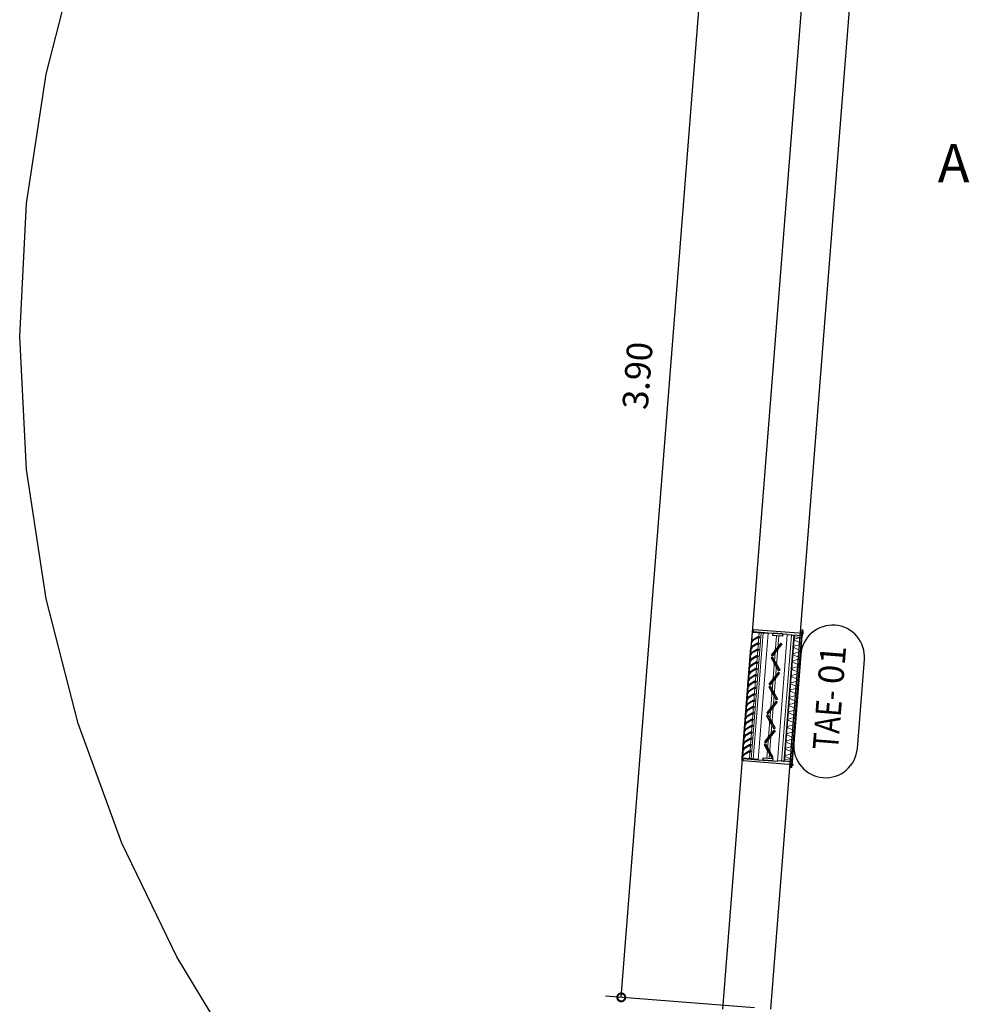
# Model space of a CAD drawing. Units: millimetres. Extents: x 1070 to 1769, y 57 to 397.
# Drawn here: x 1255 to 1258, y 96 to 99 of the extents above; entities that cross this region are included whole.
import ezdxf
from ezdxf.enums import TextEntityAlignment as Align

# ---------------------------------------------------------------- set-up
doc = ezdxf.new("R2010")
doc.units = ezdxf.units.MM
doc.linetypes.add('TRAÇO-PTO_G', pattern=[1, 0.5, -0.25, 0, -0.25])
for name, color, linetype in [('02', 2, 'Continuous'), ('AC-DISPOSITIVOS', 5, 'Continuous'), ('AC-HIDRÁULICA', 5, 'Continuous'), ('AC-LEGENDA', 4, 'Continuous'), ('AC-TEXTO', 2, 'Continuous'), ('cota', 1, 'Continuous'), ('PAREDE CERTA', 5, 'Continuous')]:
    doc.layers.add(name, color=color, linetype=linetype)
doc.styles.add('Arial', font='ARIAL.TTF')
doc.styles.add('ROMANS', font='romans.shx')
doc.styles.get("Standard").update_dxf_attribs({"font": 'verdana.TTF'})
doc.dimstyles.new('1-50', dxfattribs={"dimscale": 0.05, "dimtxt": 1.6, "dimasz": 1, "dimexe": 1, "dimexo": 1, "dimgap": 1, "dimtad": 1, "dimzin": 1, "dimdsep": 46, "dimtxsty": 'Standard', "dimblk": 'DOTSMALL', "dimcen": 1, "dimclrd": 256, "dimclre": 256, "dimclrt": 2, "dimazin": 2, "dimtfac": 1, "dimtix": 1, "dimtmove": 0, "dimatfit": 3, "dimfxl": 1, "dimlwd": -1, "dimlwe": -1, "dimarcsym": 0})

# ---------------------------------------------------------------- blocks, each defined once
blk = doc.blocks.new('A$C26AD04EB')
for points in [[(-0.0015, 0.2164), (0.0016, 0.2164), (0.0016, 0.1982), (-0.0456, 0.1982), (-0.0456, 0.2), (-0.0015, 0.2)], [(-0.153, 0.2064), (-0.1561, 0.2064), (-0.1561, 0.1982), (-0.1056, 0.1982), (-0.1056, 0.2), (-0.153, 0.2)], [(-0.1545, 0.1725), (-0.1545, 0.1674), (-0.1526, 0.1674), (-0.1526, 0.1715), (-0.1366, 0.1832, -0.079951), (-0.1362, 0.1835), (-0.136, 0.1837), (-0.1356, 0.1837, -0.043905), (-0.1354, 0.1837), (-0.1314, 0.1837), (-0.1314, 0.1856), (-0.1367, 0.1856)], [(-0.1545, 0.1525), (-0.1545, 0.1474), (-0.1526, 0.1474), (-0.1526, 0.1515), (-0.1366, 0.1632, -0.079951), (-0.1362, 0.1635), (-0.136, 0.1637), (-0.1356, 0.1637, -0.043905), (-0.1354, 0.1637), (-0.1314, 0.1637), (-0.1314, 0.1656), (-0.1367, 0.1656)], [(-0.1371, 0.1821, 1), (-0.1339, 0.1821, 0.388738), (-0.1354, 0.1837), (-0.1356, 0.1837, 0.097249), (-0.1362, 0.1835), (-0.1366, 0.1832, 0.196508)], [(-0.1362, 0.1835), (-0.1366, 0.1832, 0.196508), (-0.1371, 0.1821, 1), (-0.1339, 0.1821, 0.388738), (-0.1354, 0.1837), (-0.1356, 0.1837, 0.097249)], [(-0.1362, 0.1635), (-0.1366, 0.1632, 0.196508), (-0.1371, 0.1621, 1), (-0.1339, 0.1621, 0.388738), (-0.1354, 0.1637), (-0.1356, 0.1637, 0.097249)], [(-0.1371, 0.1621, 1), (-0.1339, 0.1621, 0.388738), (-0.1354, 0.1637), (-0.1356, 0.1637, 0.097249), (-0.1362, 0.1635), (-0.1366, 0.1632, 0.196508)], [(-0.1545, 0.1325), (-0.1545, 0.1274), (-0.1526, 0.1274), (-0.1526, 0.1315), (-0.1366, 0.1432, -0.079951), (-0.1362, 0.1435), (-0.136, 0.1437), (-0.1356, 0.1437, -0.043905), (-0.1354, 0.1437), (-0.1314, 0.1437), (-0.1314, 0.1456), (-0.1367, 0.1456)], [(-0.1545, 0.1125), (-0.1545, 0.1074), (-0.1526, 0.1074), (-0.1526, 0.1115), (-0.1366, 0.1232, -0.079951), (-0.1362, 0.1235), (-0.136, 0.1237), (-0.1356, 0.1237, -0.043905), (-0.1354, 0.1237), (-0.1314, 0.1237), (-0.1314, 0.1256), (-0.1367, 0.1256)], [(-0.1362, 0.1435), (-0.1366, 0.1432, 0.196508), (-0.1371, 0.1421, 1), (-0.1339, 0.1421, 0.388738), (-0.1354, 0.1437), (-0.1356, 0.1437, 0.097249)], [(-0.1371, 0.1421, 1), (-0.1339, 0.1421, 0.388738), (-0.1354, 0.1437), (-0.1356, 0.1437, 0.097249), (-0.1362, 0.1435), (-0.1366, 0.1432, 0.196508)], [(-0.1371, 0.1221, 1), (-0.1339, 0.1221, 0.388738), (-0.1354, 0.1237), (-0.1356, 0.1237, 0.097249), (-0.1362, 0.1235), (-0.1366, 0.1232, 0.196508)], [(-0.1362, 0.1235), (-0.1366, 0.1232, 0.196508), (-0.1371, 0.1221, 1), (-0.1339, 0.1221, 0.388738), (-0.1354, 0.1237), (-0.1356, 0.1237, 0.097249)], [(-0.1545, 0.0925), (-0.1545, 0.0874), (-0.1526, 0.0874), (-0.1526, 0.0915), (-0.1366, 0.1032, -0.079951), (-0.1362, 0.1035), (-0.136, 0.1037), (-0.1356, 0.1037, -0.043905), (-0.1354, 0.1037), (-0.1314, 0.1037), (-0.1314, 0.1056), (-0.1367, 0.1056)], [(-0.1371, 0.1021, 1), (-0.1339, 0.1021, 0.388738), (-0.1354, 0.1037), (-0.1356, 0.1037, 0.097249), (-0.1362, 0.1035), (-0.1366, 0.1032, 0.196508)], [(-0.1362, 0.1035), (-0.1366, 0.1032, 0.196508), (-0.1371, 0.1021, 1), (-0.1339, 0.1021, 0.388738), (-0.1354, 0.1037), (-0.1356, 0.1037, 0.097249)], [(-0.1545, 0.0725), (-0.1545, 0.0674), (-0.1526, 0.0674), (-0.1526, 0.0715), (-0.1366, 0.0832, -0.079951), (-0.1362, 0.0835), (-0.136, 0.0837), (-0.1356, 0.0837, -0.043905), (-0.1354, 0.0837), (-0.1314, 0.0837), (-0.1314, 0.0856), (-0.1367, 0.0856)], [(-0.1545, 0.0525), (-0.1545, 0.0474), (-0.1526, 0.0474), (-0.1526, 0.0515), (-0.1366, 0.0632, -0.079951), (-0.1362, 0.0635), (-0.136, 0.0637), (-0.1356, 0.0637, -0.043905), (-0.1354, 0.0637), (-0.1314, 0.0637), (-0.1314, 0.0656), (-0.1367, 0.0656)], [(-0.1371, 0.0821, 1), (-0.1339, 0.0821, 0.388738), (-0.1354, 0.0837), (-0.1356, 0.0837, 0.097249), (-0.1362, 0.0835), (-0.1366, 0.0832, 0.196508)], [(-0.1362, 0.0835), (-0.1366, 0.0832, 0.196508), (-0.1371, 0.0821, 1), (-0.1339, 0.0821, 0.388738), (-0.1354, 0.0837), (-0.1356, 0.0837, 0.097249)], [(-0.1362, 0.0635), (-0.1366, 0.0632, 0.196508), (-0.1371, 0.0621, 1), (-0.1339, 0.0621, 0.388738), (-0.1354, 0.0637), (-0.1356, 0.0637, 0.097249)], [(-0.1371, 0.0621, 1), (-0.1339, 0.0621, 0.388738), (-0.1354, 0.0637), (-0.1356, 0.0637, 0.097249), (-0.1362, 0.0635), (-0.1366, 0.0632, 0.196508)], [(-0.1545, 0.0325), (-0.1545, 0.0274), (-0.1526, 0.0274), (-0.1526, 0.0315), (-0.1366, 0.0432, -0.079951), (-0.1362, 0.0435), (-0.136, 0.0437), (-0.1356, 0.0437, -0.043905), (-0.1354, 0.0437), (-0.1314, 0.0437), (-0.1314, 0.0456), (-0.1367, 0.0456)], [(-0.1362, 0.0435), (-0.1366, 0.0432, 0.196508), (-0.1371, 0.0421, 1), (-0.1339, 0.0421, 0.388738), (-0.1354, 0.0437), (-0.1356, 0.0437, 0.097249)], [(-0.1371, 0.0421, 1), (-0.1339, 0.0421, 0.388738), (-0.1354, 0.0437), (-0.1356, 0.0437, 0.097249), (-0.1362, 0.0435), (-0.1366, 0.0432, 0.196508)], [(-0.1545, 0.0125), (-0.1545, 0.0074), (-0.1526, 0.0074), (-0.1526, 0.0115), (-0.1366, 0.0232, -0.079951), (-0.1362, 0.0235), (-0.136, 0.0237), (-0.1356, 0.0237, -0.043905), (-0.1354, 0.0237), (-0.1314, 0.0237), (-0.1314, 0.0256), (-0.1367, 0.0256)], [(-0.1545, -0.0075), (-0.1545, -0.0126), (-0.1526, -0.0126), (-0.1526, -0.0085), (-0.1366, 0.0032, -0.079951), (-0.1362, 0.0035), (-0.136, 0.0037), (-0.1356, 0.0037, -0.043905), (-0.1354, 0.0037), (-0.1314, 0.0037), (-0.1314, 0.0056), (-0.1367, 0.0056)], [(-0.1371, 0.0221, 1), (-0.1339, 0.0221, 0.388738), (-0.1354, 0.0237), (-0.1356, 0.0237, 0.097249), (-0.1362, 0.0235), (-0.1366, 0.0232, 0.196508)], [(-0.1362, 0.0235), (-0.1366, 0.0232, 0.196508), (-0.1371, 0.0221, 1), (-0.1339, 0.0221, 0.388738), (-0.1354, 0.0237), (-0.1356, 0.0237, 0.097249)], [(-0.1371, 0.0021, 1), (-0.1339, 0.0021, 0.388738), (-0.1354, 0.0037), (-0.1356, 0.0037, 0.097249), (-0.1362, 0.0035), (-0.1366, 0.0032, 0.196508)], [(-0.1362, 0.0035), (-0.1366, 0.0032, 0.196508), (-0.1371, 0.0021, 1), (-0.1339, 0.0021, 0.388738), (-0.1354, 0.0037), (-0.1356, 0.0037, 0.097249)], [(-0.1545, -0.0275), (-0.1545, -0.0326), (-0.1526, -0.0326), (-0.1526, -0.0285), (-0.1366, -0.0168, -0.079951), (-0.1362, -0.0165), (-0.136, -0.0163), (-0.1356, -0.0163, -0.043905), (-0.1354, -0.0163), (-0.1314, -0.0163), (-0.1314, -0.0144), (-0.1367, -0.0144)], [(-0.1362, -0.0165), (-0.1366, -0.0168, 0.196508), (-0.1371, -0.0179, 1), (-0.1339, -0.0179, 0.388738), (-0.1354, -0.0163), (-0.1356, -0.0163, 0.097249)], [(-0.1371, -0.0179, 1), (-0.1339, -0.0179, 0.388738), (-0.1354, -0.0163), (-0.1356, -0.0163, 0.097249), (-0.1362, -0.0165), (-0.1366, -0.0168, 0.196508)], [(-0.1545, -0.0475), (-0.1545, -0.0526), (-0.1526, -0.0526), (-0.1526, -0.0485), (-0.1366, -0.0368, -0.079951), (-0.1362, -0.0365), (-0.136, -0.0363), (-0.1356, -0.0363, -0.043905), (-0.1354, -0.0363), (-0.1314, -0.0363), (-0.1314, -0.0344), (-0.1367, -0.0344)], [(-0.1545, -0.0675), (-0.1545, -0.0726), (-0.1526, -0.0726), (-0.1526, -0.0685), (-0.1366, -0.0568, -0.079951), (-0.1362, -0.0565), (-0.136, -0.0563), (-0.1356, -0.0563, -0.043905), (-0.1354, -0.0563), (-0.1314, -0.0563), (-0.1314, -0.0544), (-0.1367, -0.0544)], [(-0.1362, -0.0365), (-0.1366, -0.0368, 0.196508), (-0.1371, -0.0379, 1), (-0.1339, -0.0379, 0.388738), (-0.1354, -0.0363), (-0.1356, -0.0363, 0.097249)], [(-0.1371, -0.0379, 1), (-0.1339, -0.0379, 0.388738), (-0.1354, -0.0363), (-0.1356, -0.0363, 0.097249), (-0.1362, -0.0365), (-0.1366, -0.0368, 0.196508)], [(-0.1371, -0.0579, 1), (-0.1339, -0.0579, 0.388738), (-0.1354, -0.0563), (-0.1356, -0.0563, 0.097249), (-0.1362, -0.0565), (-0.1366, -0.0568, 0.196508)], [(-0.1362, -0.0565), (-0.1366, -0.0568, 0.196508), (-0.1371, -0.0579, 1), (-0.1339, -0.0579, 0.388738), (-0.1354, -0.0563), (-0.1356, -0.0563, 0.097249)], [(-0.1545, -0.0875), (-0.1545, -0.0926), (-0.1526, -0.0926), (-0.1526, -0.0885), (-0.1366, -0.0768, -0.079951), (-0.1362, -0.0765), (-0.136, -0.0763), (-0.1356, -0.0763, -0.043905), (-0.1354, -0.0763), (-0.1314, -0.0763), (-0.1314, -0.0744), (-0.1367, -0.0744)], [(-0.1371, -0.0779, 1), (-0.1339, -0.0779, 0.388738), (-0.1354, -0.0763), (-0.1356, -0.0763, 0.097249), (-0.1362, -0.0765), (-0.1366, -0.0768, 0.196508)], [(-0.1362, -0.0765), (-0.1366, -0.0768, 0.196508), (-0.1371, -0.0779, 1), (-0.1339, -0.0779, 0.388738), (-0.1354, -0.0763), (-0.1356, -0.0763, 0.097249)], [(-0.1545, -0.1075), (-0.1545, -0.1126), (-0.1526, -0.1126), (-0.1526, -0.1085), (-0.1366, -0.0968, -0.079951), (-0.1362, -0.0965), (-0.136, -0.0963), (-0.1356, -0.0963, -0.043905), (-0.1354, -0.0963), (-0.1314, -0.0963), (-0.1314, -0.0944), (-0.1367, -0.0944)], [(-0.1545, -0.1275), (-0.1545, -0.1326), (-0.1526, -0.1326), (-0.1526, -0.1285), (-0.1366, -0.1168, -0.079951), (-0.1362, -0.1165), (-0.136, -0.1163), (-0.1356, -0.1163, -0.043905), (-0.1354, -0.1163), (-0.1314, -0.1163), (-0.1314, -0.1144), (-0.1367, -0.1144)], [(-0.1371, -0.0979, 1), (-0.1339, -0.0979, 0.388738), (-0.1354, -0.0963), (-0.1356, -0.0963, 0.097249), (-0.1362, -0.0965), (-0.1366, -0.0968, 0.196508)], [(-0.1362, -0.0965), (-0.1366, -0.0968, 0.196508), (-0.1371, -0.0979, 1), (-0.1339, -0.0979, 0.388738), (-0.1354, -0.0963), (-0.1356, -0.0963, 0.097249)], [(-0.1371, -0.1179, 1), (-0.1339, -0.1179, 0.388738), (-0.1354, -0.1163), (-0.1356, -0.1163, 0.097249), (-0.1362, -0.1165), (-0.1366, -0.1168, 0.196508)], [(-0.1362, -0.1165), (-0.1366, -0.1168, 0.196508), (-0.1371, -0.1179, 1), (-0.1339, -0.1179, 0.388738), (-0.1354, -0.1163), (-0.1356, -0.1163, 0.097249)], [(-0.1545, -0.1475), (-0.1545, -0.1526), (-0.1526, -0.1526), (-0.1526, -0.1485), (-0.1366, -0.1368, -0.079951), (-0.1362, -0.1365), (-0.136, -0.1363), (-0.1356, -0.1363, -0.043905), (-0.1354, -0.1363), (-0.1314, -0.1363), (-0.1314, -0.1344), (-0.1367, -0.1344)], [(-0.1545, -0.1675), (-0.1545, -0.1726), (-0.1526, -0.1726), (-0.1526, -0.1685), (-0.1366, -0.1568, -0.079951), (-0.1362, -0.1565), (-0.136, -0.1563), (-0.1356, -0.1563, -0.043905), (-0.1354, -0.1563), (-0.1314, -0.1563), (-0.1314, -0.1544), (-0.1367, -0.1544)], [(-0.1371, -0.1379, 1), (-0.1339, -0.1379, 0.388738), (-0.1354, -0.1363), (-0.1356, -0.1363, 0.097249), (-0.1362, -0.1365), (-0.1366, -0.1368, 0.196508)], [(-0.1362, -0.1365), (-0.1366, -0.1368, 0.196508), (-0.1371, -0.1379, 1), (-0.1339, -0.1379, 0.388738), (-0.1354, -0.1363), (-0.1356, -0.1363, 0.097249)], [(-0.1545, -0.1875), (-0.1545, -0.1926), (-0.1526, -0.1926), (-0.1526, -0.1885), (-0.1366, -0.1768, -0.079951), (-0.1362, -0.1765), (-0.136, -0.1763), (-0.1356, -0.1763, -0.043905), (-0.1354, -0.1763), (-0.1314, -0.1763), (-0.1314, -0.1744), (-0.1367, -0.1744)], [(-0.1371, -0.1579, 1), (-0.1339, -0.1579, 0.388738), (-0.1354, -0.1563), (-0.1356, -0.1563, 0.097249), (-0.1362, -0.1565), (-0.1366, -0.1568, 0.196508)], [(-0.1362, -0.1565), (-0.1366, -0.1568, 0.196508), (-0.1371, -0.1579, 1), (-0.1339, -0.1579, 0.388738), (-0.1354, -0.1563), (-0.1356, -0.1563, 0.097249)], [(-0.1371, -0.1779, 1), (-0.1339, -0.1779, 0.388738), (-0.1354, -0.1763), (-0.1356, -0.1763, 0.097249), (-0.1362, -0.1765), (-0.1366, -0.1768, 0.196508)], [(-0.1362, -0.1765), (-0.1366, -0.1768, 0.196508), (-0.1371, -0.1779, 1), (-0.1339, -0.1779, 0.388738), (-0.1354, -0.1763), (-0.1356, -0.1763, 0.097249)], [(-0.153, -0.2064), (-0.1561, -0.2064), (-0.1561, -0.1982), (-0.1056, -0.1982), (-0.1056, -0.2), (-0.153, -0.2)], [(-0.0015, -0.2164), (0.0016, -0.2164), (0.0016, -0.1982), (-0.0456, -0.1982), (-0.0456, -0.2), (-0.0015, -0.2)]]:
    blk.add_hatch(color=0).paths.add_polyline_path(points)
h = blk.add_hatch(color=0)
h.paths.add_polyline_path([(-0.1356, 0.1837), (-0.1354, 0.1837, 0.043905)])
h.paths.add_polyline_path([(-0.136, 0.1837), (-0.1362, 0.1835, -0.097249), (-0.1356, 0.1837)])
h.paths.add_polyline_path([(-0.1366, 0.1832), (-0.1362, 0.1835, 0.079951)])
h = blk.add_hatch(color=0)
h.paths.add_polyline_path([(-0.1356, 0.1637), (-0.1354, 0.1637, 0.043905)])
h.paths.add_polyline_path([(-0.136, 0.1637), (-0.1362, 0.1635, -0.097249), (-0.1356, 0.1637)])
h.paths.add_polyline_path([(-0.1366, 0.1632), (-0.1362, 0.1635, 0.079951)])
h = blk.add_hatch(color=0)
h.paths.add_polyline_path([(-0.0604, 0.1681), (-0.0642, 0.1706), (-0.076, 0.1531, -0.353886), (-0.0722, 0.1506)])
h.paths.add_polyline_path([(-0.0909, 0.1309), (-0.0871, 0.1284), (-0.0753, 0.1459, -0.353886), (-0.0791, 0.1484)])
h = blk.add_hatch(color=0)
h.paths.add_polyline_path([(-0.1356, 0.1437), (-0.1354, 0.1437, 0.043905)])
h.paths.add_polyline_path([(-0.136, 0.1437), (-0.1362, 0.1435, -0.097249), (-0.1356, 0.1437)])
h.paths.add_polyline_path([(-0.1366, 0.1432), (-0.1362, 0.1435, 0.079951)])
h = blk.add_hatch(color=0)
h.paths.add_polyline_path([(-0.1356, 0.1237), (-0.1354, 0.1237, 0.043905)])
h.paths.add_polyline_path([(-0.136, 0.1237), (-0.1362, 0.1235, -0.097249), (-0.1356, 0.1237)])
h.paths.add_polyline_path([(-0.1366, 0.1232), (-0.1362, 0.1235, 0.079951)])
h = blk.add_hatch(color=0)
h.paths.add_polyline_path([(-0.0791, 0.1049, -0.353886), (-0.0753, 0.1075), (-0.0871, 0.125), (-0.0909, 0.1224)])
h.paths.add_polyline_path([(-0.0722, 0.1028, -0.353886), (-0.076, 0.1003), (-0.0642, 0.0828), (-0.0604, 0.0853)])
h = blk.add_hatch(color=0)
h.paths.add_polyline_path([(-0.076, 0.1531, 0.388544), (-0.0793, 0.1495, 0.074813), (-0.0791, 0.1484)])
h.paths.add_polyline_path([(-0.0791, 0.1484, 0.353886), (-0.0753, 0.1459), (-0.0722, 0.1506, 0.353886), (-0.076, 0.1531)])
h.paths.add_polyline_path([(-0.072, 0.1495, 0.074813), (-0.0722, 0.1506), (-0.0753, 0.1459, 0.388544)])
h = blk.add_hatch(color=0)
h.paths.add_polyline_path([(-0.1356, 0.1037), (-0.1354, 0.1037, 0.043905)])
h.paths.add_polyline_path([(-0.136, 0.1037), (-0.1362, 0.1035, -0.097249), (-0.1356, 0.1037)])
h.paths.add_polyline_path([(-0.1366, 0.1032), (-0.1362, 0.1035, 0.079951)])
h = blk.add_hatch(color=0)
h.paths.add_polyline_path([(-0.0722, 0.1028, 0.074813), (-0.072, 0.1039, 0.388544), (-0.0753, 0.1075)])
h.paths.add_polyline_path([(-0.0753, 0.1075, 0.353886), (-0.0791, 0.1049), (-0.076, 0.1003, 0.353886), (-0.0722, 0.1028)])
h.paths.add_polyline_path([(-0.076, 0.1003), (-0.0791, 0.1049, 0.074813), (-0.0793, 0.1039, 0.388544)], flags=17)
h = blk.add_hatch(color=0)
h.paths.add_polyline_path([(-0.1356, 0.0837), (-0.1354, 0.0837, 0.043905)])
h.paths.add_polyline_path([(-0.136, 0.0837), (-0.1362, 0.0835, -0.097249), (-0.1356, 0.0837)])
h.paths.add_polyline_path([(-0.1366, 0.0832), (-0.1362, 0.0835, 0.079951)])
h = blk.add_hatch(color=0)
h.paths.add_polyline_path([(-0.1356, 0.0637), (-0.1354, 0.0637, 0.043905)])
h.paths.add_polyline_path([(-0.136, 0.0637), (-0.1362, 0.0635, -0.097249), (-0.1356, 0.0637)])
h.paths.add_polyline_path([(-0.1366, 0.0632), (-0.1362, 0.0635, 0.079951)])
h = blk.add_hatch(color=0)
h.paths.add_polyline_path([(-0.0604, 0.0768), (-0.0642, 0.0793), (-0.076, 0.0618, -0.353886), (-0.0722, 0.0593)])
h.paths.add_polyline_path([(-0.0909, 0.0397), (-0.0871, 0.0371), (-0.0753, 0.0546, -0.353886), (-0.0791, 0.0572)])
h = blk.add_hatch(color=0)
h.paths.add_polyline_path([(-0.076, 0.0618, 0.388544), (-0.0793, 0.0582, 0.074813), (-0.0791, 0.0572)])
h.paths.add_polyline_path([(-0.0791, 0.0572, 0.353886), (-0.0753, 0.0546), (-0.0722, 0.0593, 0.353886), (-0.076, 0.0618)])
h.paths.add_polyline_path([(-0.072, 0.0582, 0.074813), (-0.0722, 0.0593), (-0.0753, 0.0546, 0.388544)])
h = blk.add_hatch(color=0)
h.paths.add_polyline_path([(-0.1356, 0.0437), (-0.1354, 0.0437, 0.043905)])
h.paths.add_polyline_path([(-0.136, 0.0437), (-0.1362, 0.0435, -0.097249), (-0.1356, 0.0437)])
h.paths.add_polyline_path([(-0.1366, 0.0432), (-0.1362, 0.0435, 0.079951)])
h = blk.add_hatch(color=0)
h.paths.add_polyline_path([(-0.0791, 0.0137, -0.353886), (-0.0753, 0.0162), (-0.0871, 0.0337), (-0.0909, 0.0312)])
h.paths.add_polyline_path([(-0.0722, 0.0115, -0.353886), (-0.076, 0.009), (-0.0642, -0.0085), (-0.0604, -0.006)])
h = blk.add_hatch(color=0)
h.paths.add_polyline_path([(-0.1356, 0.0237), (-0.1354, 0.0237, 0.043905)])
h.paths.add_polyline_path([(-0.136, 0.0237), (-0.1362, 0.0235, -0.097249), (-0.1356, 0.0237)])
h.paths.add_polyline_path([(-0.1366, 0.0232), (-0.1362, 0.0235, 0.079951)])
h = blk.add_hatch(color=0)
h.paths.add_polyline_path([(-0.1356, 0.0037), (-0.1354, 0.0037, 0.043905)])
h.paths.add_polyline_path([(-0.136, 0.0037), (-0.1362, 0.0035, -0.097249), (-0.1356, 0.0037)])
h.paths.add_polyline_path([(-0.1366, 0.0032), (-0.1362, 0.0035, 0.079951)])
h = blk.add_hatch(color=0)
h.paths.add_polyline_path([(-0.0722, 0.0115, 0.074813), (-0.072, 0.0126, 0.388544), (-0.0753, 0.0162)])
h.paths.add_polyline_path([(-0.0753, 0.0162, 0.353886), (-0.0791, 0.0137), (-0.076, 0.009, 0.353886), (-0.0722, 0.0115)])
h.paths.add_polyline_path([(-0.076, 0.009), (-0.0791, 0.0137, 0.074813), (-0.0793, 0.0126, 0.388544)], flags=17)
h = blk.add_hatch(color=0)
h.paths.add_polyline_path([(-0.1356, -0.0163), (-0.1354, -0.0163, 0.043905)])
h.paths.add_polyline_path([(-0.136, -0.0163), (-0.1362, -0.0165, -0.097249), (-0.1356, -0.0163)])
h.paths.add_polyline_path([(-0.1366, -0.0168), (-0.1362, -0.0165, 0.079951)])
h = blk.add_hatch(color=0)
h.paths.add_polyline_path([(-0.0604, -0.0145), (-0.0642, -0.0119), (-0.076, -0.0294, -0.353886), (-0.0722, -0.032)])
h.paths.add_polyline_path([(-0.0909, -0.0516), (-0.0871, -0.0542), (-0.0753, -0.0367, -0.353886), (-0.0791, -0.0341)])
h = blk.add_hatch(color=0)
h.paths.add_polyline_path([(-0.076, -0.0294, 0.388544), (-0.0793, -0.033, 0.074813), (-0.0791, -0.0341)])
h.paths.add_polyline_path([(-0.0791, -0.0341, 0.353886), (-0.0753, -0.0367), (-0.0722, -0.032, 0.353886), (-0.076, -0.0294)])
h.paths.add_polyline_path([(-0.072, -0.033, 0.074813), (-0.0722, -0.032), (-0.0753, -0.0367, 0.388544)])
h = blk.add_hatch(color=0)
h.paths.add_polyline_path([(-0.1356, -0.0363), (-0.1354, -0.0363, 0.043905)])
h.paths.add_polyline_path([(-0.136, -0.0363), (-0.1362, -0.0365, -0.097249), (-0.1356, -0.0363)])
h.paths.add_polyline_path([(-0.1366, -0.0368), (-0.1362, -0.0365, 0.079951)])
h = blk.add_hatch(color=0)
h.paths.add_polyline_path([(-0.1356, -0.0563), (-0.1354, -0.0563, 0.043905)])
h.paths.add_polyline_path([(-0.136, -0.0563), (-0.1362, -0.0565, -0.097249), (-0.1356, -0.0563)])
h.paths.add_polyline_path([(-0.1366, -0.0568), (-0.1362, -0.0565, 0.079951)])
h = blk.add_hatch(color=0)
h.paths.add_polyline_path([(-0.0791, -0.0776, -0.353886), (-0.0753, -0.0751), (-0.0871, -0.0576), (-0.0909, -0.0601)])
h.paths.add_polyline_path([(-0.0722, -0.0797, -0.353886), (-0.076, -0.0823), (-0.0642, -0.0998), (-0.0604, -0.0972)])
h = blk.add_hatch(color=0)
h.paths.add_polyline_path([(-0.1356, -0.0763), (-0.1354, -0.0763, 0.043905)])
h.paths.add_polyline_path([(-0.136, -0.0763), (-0.1362, -0.0765, -0.097249), (-0.1356, -0.0763)])
h.paths.add_polyline_path([(-0.1366, -0.0768), (-0.1362, -0.0765, 0.079951)])
h = blk.add_hatch(color=0)
h.paths.add_polyline_path([(-0.0722, -0.0797, 0.074813), (-0.072, -0.0787, 0.388544), (-0.0753, -0.0751)])
h.paths.add_polyline_path([(-0.0753, -0.0751, 0.353886), (-0.0791, -0.0776), (-0.076, -0.0823, 0.353886), (-0.0722, -0.0797)])
h.paths.add_polyline_path([(-0.076, -0.0823), (-0.0791, -0.0776, 0.074813), (-0.0793, -0.0787, 0.388544)], flags=17)
h = blk.add_hatch(color=0)
h.paths.add_polyline_path([(-0.1356, -0.0963), (-0.1354, -0.0963, 0.043905)])
h.paths.add_polyline_path([(-0.136, -0.0963), (-0.1362, -0.0965, -0.097249), (-0.1356, -0.0963)])
h.paths.add_polyline_path([(-0.1366, -0.0968), (-0.1362, -0.0965, 0.079951)])
h = blk.add_hatch(color=0)
h.paths.add_polyline_path([(-0.1356, -0.1163), (-0.1354, -0.1163, 0.043905)])
h.paths.add_polyline_path([(-0.136, -0.1163), (-0.1362, -0.1165, -0.097249), (-0.1356, -0.1163)])
h.paths.add_polyline_path([(-0.1366, -0.1168), (-0.1362, -0.1165, 0.079951)])
h = blk.add_hatch(color=0)
h.paths.add_polyline_path([(-0.0604, -0.1058), (-0.0642, -0.1032), (-0.076, -0.1207, -0.353886), (-0.0722, -0.1233)])
h.paths.add_polyline_path([(-0.0909, -0.1429), (-0.0871, -0.1454), (-0.0753, -0.1279, -0.353886), (-0.0791, -0.1254)])
h = blk.add_hatch(color=0)
h.paths.add_polyline_path([(-0.076, -0.1207, 0.388544), (-0.0793, -0.1243, 0.074813), (-0.0791, -0.1254)])
h.paths.add_polyline_path([(-0.0791, -0.1254, 0.353886), (-0.0753, -0.1279), (-0.0722, -0.1233, 0.353886), (-0.076, -0.1207)])
h.paths.add_polyline_path([(-0.072, -0.1243, 0.074813), (-0.0722, -0.1233), (-0.0753, -0.1279, 0.388544)])
h = blk.add_hatch(color=0)
h.paths.add_polyline_path([(-0.1356, -0.1363), (-0.1354, -0.1363, 0.043905)])
h.paths.add_polyline_path([(-0.136, -0.1363), (-0.1362, -0.1365, -0.097249), (-0.1356, -0.1363)])
h.paths.add_polyline_path([(-0.1366, -0.1368), (-0.1362, -0.1365, 0.079951)])
h = blk.add_hatch(color=0)
h.paths.add_polyline_path([(-0.0791, -0.1689, -0.353886), (-0.0753, -0.1663), (-0.0871, -0.1488), (-0.0909, -0.1514)])
h.paths.add_polyline_path([(-0.0722, -0.171, -0.353886), (-0.076, -0.1736), (-0.0642, -0.1911), (-0.0604, -0.1885)])
h = blk.add_hatch(color=0)
h.paths.add_polyline_path([(-0.1356, -0.1563), (-0.1354, -0.1563, 0.043905)])
h.paths.add_polyline_path([(-0.136, -0.1563), (-0.1362, -0.1565, -0.097249), (-0.1356, -0.1563)])
h.paths.add_polyline_path([(-0.1366, -0.1568), (-0.1362, -0.1565, 0.079951)])
h = blk.add_hatch(color=0)
h.paths.add_polyline_path([(-0.1356, -0.1763), (-0.1354, -0.1763, 0.043905)])
h.paths.add_polyline_path([(-0.136, -0.1763), (-0.1362, -0.1765, -0.097249), (-0.1356, -0.1763)])
h.paths.add_polyline_path([(-0.1366, -0.1768), (-0.1362, -0.1765, 0.079951)])
h = blk.add_hatch(color=0)
h.paths.add_polyline_path([(-0.0753, -0.1663, 0.440357), (-0.0793, -0.17, 0.860789), (-0.0722, -0.171)])
h.paths.add_polyline_path([(-0.0753, -0.1663, 0.353886), (-0.0791, -0.1689), (-0.076, -0.1736, 0.353886), (-0.0722, -0.171)])
h.paths.add_polyline_path([(-0.072, -0.17, 0.860789), (-0.0791, -0.1689), (-0.076, -0.1736, 0.440357)], flags=17)
at = {"color": 0}
for p, q in [((-0.0015, 0.2164), (-0.0015, 0.2)), ((0.0016, 0.2164), (-0.0015, 0.2164)), ((0.0016, 0.2164), (0.0016, 0.1982)), ((-0.1561, 0.2064), (-0.153, 0.2064)), ((-0.1561, 0.1982), (-0.1561, 0.1482)), ((-0.1561, 0.1982), (-0.1056, 0.1982)), ((-0.1545, 0.1725), (-0.1367, 0.1856)), ((-0.153, 0.2064), (-0.153, 0.2)), ((-0.153, 0.2), (-0.1056, 0.2)), ((-0.1367, 0.1856), (-0.1314, 0.1856)), ((-0.1314, 0.1856), (-0.1314, 0.1837)), ((-0.1056, 0.2), (-0.0456, 0.2)), ((-0.1056, 0.2), (-0.0456, 0.2)), ((-0.1056, 0.2), (-0.0456, 0.2)), ((-0.1056, 0.2), (-0.0456, 0.2)), ((-0.1056, 0.2), (-0.0456, 0.2)), ((-0.0905, 0.2), (-0.0608, 0.2)), ((-0.0905, 0.1928), (-0.0905, 0.2)), ((-0.0608, 0.2), (-0.0905, 0.2)), ((-0.0608, 0.2), (-0.0905, 0.2)), ((-0.0608, 0.1928), (-0.0905, 0.1928)), ((-0.0608, 0.2), (-0.0608, 0.1928)), ((0.0016, 0.1982), (-0.0456, 0.1982)), ((-0.0231, 0.2004), (-0.0231, 0.1985)), ((0.002, 0.2091), (-0.0026, 0.2091)), ((-0.0021, 0.2063), (-0.0026, 0.2087)), ((-0.0021, 0.2063), (-0.0026, 0.2087)), ((0.002, 0.2063), (-0.0026, 0.2063)), ((-0.0012, 0.1986), (-0.0023, 0.1982)), ((-0.0015, 0.2066), (-0.0021, 0.2091)), ((-0.0015, 0.2066), (-0.0021, 0.2091)), ((0, -0.1982), (0, 0.1982)), ((0.0018, 0.2063), (0.0016, 0.207)), ((0.0016, -0.1982), (0.0016, 0.1982)), ((0.002, 0.2082), (0.0018, 0.2091)), ((0.002, 0.2054), (0.002, 0.2099)), ((0.0024, 0.2099), (0.002, 0.2099)), ((0.0024, 0.2054), (0.002, 0.2054)), ((0.0039, 0.208), (0.0028, 0.2078)), ((0.0028, 0.2078), (0.0028, 0.2075)), ((0.0028, 0.2075), (0.0039, 0.2074)), ((-0.1545, 0.1674), (-0.1545, 0.1725)), ((-0.1545, 0.1674), (-0.1526, 0.1674)), ((-0.1545, 0.1525), (-0.1367, 0.1656)), ((-0.1526, 0.1715), (-0.136, 0.1837)), ((-0.1526, 0.1674), (-0.1526, 0.1715)), ((-0.1526, 0.1515), (-0.136, 0.1637)), ((-0.1367, 0.1656), (-0.1314, 0.1656)), ((-0.136, 0.1837), (-0.1314, 0.1837)), ((-0.136, 0.1637), (-0.1314, 0.1637)), ((-0.1314, 0.1656), (-0.1314, 0.1637)), ((-0.0642, 0.1706), (-0.0909, 0.1309)), ((-0.0604, 0.1681), (-0.0871, 0.1284)), ((-0.0642, 0.1706), (-0.0604, 0.1681)), ((-0.1561, -0.1982), (-0.1561, 0.1482)), ((-0.1545, 0.1474), (-0.1545, 0.1525)), ((-0.1545, 0.1474), (-0.1526, 0.1474)), ((-0.1545, 0.1325), (-0.1367, 0.1456)), ((-0.1545, 0.1274), (-0.1545, 0.1325)), ((-0.1545, 0.1274), (-0.1526, 0.1274)), ((-0.1545, 0.1125), (-0.1367, 0.1256)), ((-0.1526, 0.1474), (-0.1526, 0.1515)), ((-0.1526, 0.1315), (-0.136, 0.1437)), ((-0.1526, 0.1274), (-0.1526, 0.1315)), ((-0.1526, 0.1115), (-0.136, 0.1237)), ((-0.1367, 0.1456), (-0.1314, 0.1456)), ((-0.1367, 0.1256), (-0.1314, 0.1256)), ((-0.136, 0.1437), (-0.1314, 0.1437)), ((-0.136, 0.1237), (-0.1314, 0.1237)), ((-0.1314, 0.1456), (-0.1314, 0.1437)), ((-0.1314, 0.1256), (-0.1314, 0.1237)), ((-0.0909, 0.1309), (-0.0871, 0.1284)), ((-0.0871, 0.125), (-0.0909, 0.1224)), ((-0.0871, 0.125), (-0.0604, 0.0853)), ((-0.1545, 0.1074), (-0.1545, 0.1125)), ((-0.1545, 0.1074), (-0.1526, 0.1074)), ((-0.1545, 0.0925), (-0.1367, 0.1056)), ((-0.1526, 0.1074), (-0.1526, 0.1115)), ((-0.1526, 0.0915), (-0.136, 0.1037)), ((-0.1367, 0.1056), (-0.1314, 0.1056)), ((-0.136, 0.1037), (-0.1314, 0.1037)), ((-0.1314, 0.1056), (-0.1314, 0.1037)), ((-0.0909, 0.1224), (-0.0642, 0.0828)), ((-0.1545, 0.0874), (-0.1545, 0.0925)), ((-0.1545, 0.0874), (-0.1526, 0.0874)), ((-0.1545, 0.0725), (-0.1367, 0.0856)), ((-0.1545, 0.0674), (-0.1545, 0.0725)), ((-0.1545, 0.0674), (-0.1526, 0.0674)), ((-0.1545, 0.0525), (-0.1367, 0.0656)), ((-0.1526, 0.0874), (-0.1526, 0.0915)), ((-0.1526, 0.0715), (-0.136, 0.0837)), ((-0.1526, 0.0674), (-0.1526, 0.0715)), ((-0.1526, 0.0515), (-0.136, 0.0637)), ((-0.1367, 0.0856), (-0.1314, 0.0856)), ((-0.1367, 0.0656), (-0.1314, 0.0656)), ((-0.136, 0.0837), (-0.1314, 0.0837)), ((-0.136, 0.0637), (-0.1314, 0.0637)), ((-0.1314, 0.0856), (-0.1314, 0.0837)), ((-0.1314, 0.0656), (-0.1314, 0.0637)), ((-0.0642, 0.0793), (-0.0909, 0.0397)), ((-0.0604, 0.0768), (-0.0871, 0.0371)), ((-0.0604, 0.0853), (-0.0642, 0.0828)), ((-0.0642, 0.0793), (-0.0604, 0.0768)), ((-0.1545, 0.0474), (-0.1545, 0.0525)), ((-0.1545, 0.0474), (-0.1526, 0.0474)), ((-0.1545, 0.0325), (-0.1367, 0.0456)), ((-0.1545, 0.0274), (-0.1545, 0.0325)), ((-0.1526, 0.0474), (-0.1526, 0.0515)), ((-0.1526, 0.0315), (-0.136, 0.0437)), ((-0.1526, 0.0274), (-0.1526, 0.0315)), ((-0.1367, 0.0456), (-0.1314, 0.0456)), ((-0.136, 0.0437), (-0.1314, 0.0437)), ((-0.1314, 0.0456), (-0.1314, 0.0437)), ((-0.0909, 0.0397), (-0.0871, 0.0371)), ((-0.0871, 0.0337), (-0.0909, 0.0312)), ((-0.0909, 0.0312), (-0.0642, -0.0085)), ((-0.0871, 0.0337), (-0.0604, -0.006)), ((-0.1545, 0.0274), (-0.1526, 0.0274)), ((-0.1545, 0.0125), (-0.1367, 0.0256)), ((-0.1545, 0.0074), (-0.1545, 0.0125)), ((-0.1545, 0.0074), (-0.1526, 0.0074)), ((-0.1545, -0.0075), (-0.1367, 0.0056)), ((-0.1526, 0.0115), (-0.136, 0.0237)), ((-0.1526, 0.0074), (-0.1526, 0.0115)), ((-0.1526, -0.0085), (-0.136, 0.0037)), ((-0.1367, 0.0256), (-0.1314, 0.0256)), ((-0.1367, 0.0056), (-0.1314, 0.0056)), ((-0.136, 0.0237), (-0.1314, 0.0237)), ((-0.136, 0.0037), (-0.1314, 0.0037)), ((-0.1314, 0.0256), (-0.1314, 0.0237)), ((-0.1314, 0.0056), (-0.1314, 0.0037)), ((-0.1545, -0.0126), (-0.1545, -0.0075)), ((-0.1545, -0.0126), (-0.1526, -0.0126)), ((-0.1545, -0.0275), (-0.1367, -0.0144)), ((-0.1545, -0.0326), (-0.1545, -0.0275)), ((-0.1526, -0.0126), (-0.1526, -0.0085)), ((-0.1526, -0.0285), (-0.136, -0.0163)), ((-0.1526, -0.0326), (-0.1526, -0.0285)), ((-0.1367, -0.0144), (-0.1314, -0.0144)), ((-0.136, -0.0163), (-0.1314, -0.0163)), ((-0.1314, -0.0144), (-0.1314, -0.0163)), ((-0.0642, -0.0119), (-0.0909, -0.0516)), ((-0.0604, -0.0145), (-0.0871, -0.0542)), ((-0.0604, -0.006), (-0.0642, -0.0085)), ((-0.0642, -0.0119), (-0.0604, -0.0145)), ((-0.1545, -0.0326), (-0.1526, -0.0326)), ((-0.1545, -0.0475), (-0.1367, -0.0344)), ((-0.1545, -0.0526), (-0.1545, -0.0475)), ((-0.1545, -0.0526), (-0.1526, -0.0526)), ((-0.1545, -0.0675), (-0.1367, -0.0544)), ((-0.1526, -0.0485), (-0.136, -0.0363)), ((-0.1526, -0.0526), (-0.1526, -0.0485)), ((-0.1526, -0.0685), (-0.136, -0.0563)), ((-0.1367, -0.0344), (-0.1314, -0.0344)), ((-0.1367, -0.0544), (-0.1314, -0.0544)), ((-0.136, -0.0363), (-0.1314, -0.0363)), ((-0.136, -0.0563), (-0.1314, -0.0563)), ((-0.1314, -0.0344), (-0.1314, -0.0363)), ((-0.1314, -0.0544), (-0.1314, -0.0563)), ((-0.0909, -0.0516), (-0.0871, -0.0542)), ((-0.0871, -0.0576), (-0.0909, -0.0601)), ((-0.0909, -0.0601), (-0.0642, -0.0998)), ((-0.0871, -0.0576), (-0.0604, -0.0972)), ((0, -0.1982), (0, -0.0336)), ((0.0016, -0.1982), (0.0016, -0.0336)), ((-0.1545, -0.0726), (-0.1545, -0.0675)), ((-0.1545, -0.0726), (-0.1526, -0.0726)), ((-0.1545, -0.0875), (-0.1367, -0.0744)), ((-0.1545, -0.0926), (-0.1545, -0.0875)), ((-0.1545, -0.0926), (-0.1526, -0.0926)), ((-0.1526, -0.0726), (-0.1526, -0.0685)), ((-0.1526, -0.0885), (-0.136, -0.0763)), ((-0.1526, -0.0926), (-0.1526, -0.0885)), ((-0.1367, -0.0744), (-0.1314, -0.0744)), ((-0.136, -0.0763), (-0.1314, -0.0763)), ((-0.1314, -0.0744), (-0.1314, -0.0763)), ((-0.1545, -0.1075), (-0.1367, -0.0944)), ((-0.1545, -0.1126), (-0.1545, -0.1075)), ((-0.1545, -0.1126), (-0.1526, -0.1126)), ((-0.1545, -0.1275), (-0.1367, -0.1144)), ((-0.1526, -0.1085), (-0.136, -0.0963)), ((-0.1526, -0.1126), (-0.1526, -0.1085)), ((-0.1526, -0.1285), (-0.136, -0.1163)), ((-0.1367, -0.0944), (-0.1314, -0.0944)), ((-0.1367, -0.1144), (-0.1314, -0.1144)), ((-0.136, -0.0963), (-0.1314, -0.0963)), ((-0.136, -0.1163), (-0.1314, -0.1163)), ((-0.1314, -0.0944), (-0.1314, -0.0963)), ((-0.1314, -0.1144), (-0.1314, -0.1163)), ((-0.0642, -0.1032), (-0.0909, -0.1429)), ((-0.0604, -0.1058), (-0.0871, -0.1454)), ((-0.0604, -0.0972), (-0.0642, -0.0998)), ((-0.0642, -0.1032), (-0.0604, -0.1058)), ((-0.1545, -0.1326), (-0.1545, -0.1275)), ((-0.1545, -0.1326), (-0.1526, -0.1326)), ((-0.1545, -0.1475), (-0.1367, -0.1344)), ((-0.1545, -0.1526), (-0.1545, -0.1475)), ((-0.1545, -0.1526), (-0.1526, -0.1526)), ((-0.1545, -0.1675), (-0.1367, -0.1544)), ((-0.1526, -0.1326), (-0.1526, -0.1285)), ((-0.1526, -0.1485), (-0.136, -0.1363)), ((-0.1526, -0.1526), (-0.1526, -0.1485)), ((-0.1367, -0.1344), (-0.1314, -0.1344)), ((-0.1367, -0.1544), (-0.1314, -0.1544)), ((-0.136, -0.1363), (-0.1314, -0.1363)), ((-0.1314, -0.1344), (-0.1314, -0.1363)), ((-0.1314, -0.1544), (-0.1314, -0.1563)), ((-0.0909, -0.1429), (-0.0871, -0.1454)), ((-0.0871, -0.1488), (-0.0909, -0.1514)), ((-0.0909, -0.1514), (-0.0642, -0.1911)), ((-0.0871, -0.1488), (-0.0604, -0.1885)), ((-0.1545, -0.1726), (-0.1545, -0.1675)), ((-0.1545, -0.1726), (-0.1526, -0.1726)), ((-0.1545, -0.1875), (-0.1367, -0.1744)), ((-0.1526, -0.1685), (-0.136, -0.1563)), ((-0.1526, -0.1726), (-0.1526, -0.1685)), ((-0.1526, -0.1885), (-0.136, -0.1763)), ((-0.1367, -0.1744), (-0.1314, -0.1744)), ((-0.136, -0.1563), (-0.1314, -0.1563)), ((-0.136, -0.1763), (-0.1314, -0.1763)), ((-0.1314, -0.1744), (-0.1314, -0.1763)), ((-0.1561, -0.2064), (-0.1561, -0.1982)), ((-0.1561, -0.1982), (-0.1056, -0.1982)), ((-0.1561, -0.2064), (-0.153, -0.2064)), ((-0.1545, -0.1926), (-0.1545, -0.1875)), ((-0.1545, -0.1926), (-0.1526, -0.1926)), ((-0.153, -0.2064), (-0.153, -0.2)), ((-0.153, -0.2), (-0.1056, -0.2)), ((-0.1526, -0.1926), (-0.1526, -0.1885)), ((-0.1056, -0.2), (-0.1056, -0.1982)), ((-0.1056, -0.2), (-0.0456, -0.2)), ((-0.0905, -0.1928), (-0.0608, -0.1928)), ((-0.0905, -0.2), (-0.0905, -0.1928)), ((-0.0608, -0.2), (-0.0905, -0.2)), ((-0.0604, -0.1885), (-0.0642, -0.1911)), ((-0.0608, -0.1928), (-0.0608, -0.2)), ((0.0016, -0.1982), (-0.0456, -0.1982)), ((-0.0456, -0.2), (-0.0456, -0.1982)), ((-0.0021, -0.2063), (-0.0026, -0.2087)), ((-0.0021, -0.2063), (-0.0026, -0.2087)), ((0.002, -0.2063), (-0.0026, -0.2063)), ((0.002, -0.2091), (-0.0026, -0.2091)), ((-0.0015, -0.2066), (-0.0021, -0.2091)), ((-0.0015, -0.2066), (-0.0021, -0.2091)), ((-0.0015, -0.2164), (-0.0015, -0.2)), ((0.0016, -0.2164), (0.0016, -0.1982)), ((0.0018, -0.2063), (0.0016, -0.207)), ((0.002, -0.2082), (0.0018, -0.2091)), ((0.002, -0.2054), (0.002, -0.2099)), ((0.0024, -0.2054), (0.002, -0.2054)), ((0.0024, -0.2099), (0.002, -0.2099)), ((0.0028, -0.2075), (0.0039, -0.2074)), ((0.0028, -0.2078), (0.0028, -0.2075)), ((0.0039, -0.208), (0.0028, -0.2078)), ((0.0016, -0.2164), (-0.0015, -0.2164))]:
    blk.add_line(p, q, dxfattribs=at)
at = {"color": 136, "lineweight": 5}
for p, q in [((-0.1338, 0.1982), (-0.1338, -0.1982)), ((-0.1277, 0.1982), (-0.1277, -0.2)), ((-0.1216, 0.1982), (-0.1216, -0.2)), ((-0.1056, 0.1982), (-0.1056, -0.2)), ((-0.0793, 0.1928), (-0.0793, -0.1928)), ((-0.072, 0.1928), (-0.072, -0.1928)), ((-0.0456, -0.2), (-0.0456, 0.1982)), ((-0.0329, 0.1982), (-0.0329, -0.2)), ((-0.0248, 0.1982), (-0.0248, -0.2)), ((-0.0232, -0.1982), (-0.0232, 0.1982)), ((0, 0.1932), (-0.0232, 0.1932)), ((-0.0043, 0.1932), (-0.0219, 0.1866)), ((-0.0219, 0.183), (-0.0011, 0.1751)), ((-0.0011, 0.1715), (-0.0219, 0.1638)), ((-0.0217, 0.16), (-0.0011, 0.1523)), ((-0.0231, 0.1317), (-0.0231, 0.1298)), ((-0.0011, 0.1486), (-0.0219, 0.1408)), ((-0.0012, 0.1257), (-0.0219, 0.1179)), ((-0.0218, 0.1371), (-0.0012, 0.1294)), ((-0.0219, 0.1142), (-0.0012, 0.1064)), ((-0.0012, 0.1028), (-0.0219, 0.095)), ((-0.0231, 0.0859), (-0.0231, 0.084)), ((-0.0012, 0.0799), (-0.0219, 0.0721)), ((-0.0219, 0.0685), (-0.0012, 0.0606)), ((-0.0218, 0.0913), (-0.0012, 0.0836)), ((-0.0232, 0.046), (-0.0012, 0.0378)), ((-0.0012, 0.057), (-0.0219, 0.0493)), ((-0.0012, 0.0341), (-0.0219, 0.0264)), ((-0.0232, 0.0173), (-0.0232, 0.0153)), ((-0.0012, 0.0112), (-0.022, 0.0034)), ((-0.0219, 0.0227), (-0.0012, 0.0149)), ((-0.0232, -0.0085), (-0.0232, -0.0105)), ((-0.0232, -0.0285), (-0.0232, -0.0305)), ((-0.022, -0.0002), (-0.0012, -0.0081)), ((-0.0012, -0.0117), (-0.022, -0.0194)), ((-0.022, -0.0231), (-0.0012, -0.0309)), ((-0.0045, -0.0068), (-0.0012, -0.008)), ((-0.0232, -0.0544), (-0.0232, -0.0563)), ((-0.0012, -0.0346), (-0.022, -0.0424)), ((-0.022, -0.046), (-0.0012, -0.0539)), ((-0.0012, -0.0575), (-0.022, -0.0653)), ((-0.022, -0.0689), (-0.0012, -0.0767)), ((-0.0012, -0.0804), (-0.022, -0.0882)), ((-0.022, -0.0919), (-0.0012, -0.0997)), ((-0.0232, -0.0944), (-0.0232, -0.0963)), ((-0.0232, -0.1144), (-0.0232, -0.1163)), ((-0.0012, -0.1034), (-0.022, -0.1111)), ((-0.022, -0.1148), (-0.0012, -0.1226)), ((-0.0232, -0.1344), (-0.0232, -0.1363)), ((-0.0232, -0.1544), (-0.0232, -0.1563)), ((-0.0012, -0.1263), (-0.022, -0.134)), ((-0.022, -0.1377), (-0.0012, -0.1455)), ((-0.0012, -0.1492), (-0.022, -0.157)), ((-0.0232, -0.1744), (-0.0232, -0.1763)), ((-0.022, -0.1606), (-0.0012, -0.1684)), ((-0.0012, -0.1721), (-0.022, -0.1799)), ((-0.022, -0.1836), (-0.0012, -0.1914)), ((0, -0.1932), (-0.0232, -0.1932)), ((-0.0232, -0.1932), (0, -0.1932))]:
    blk.add_line(p, q, dxfattribs=at)
at = {"color": 0}
for centre, radius in [((-0.1355, 0.1821), 0.00158), ((-0.1355, 0.1621), 0.00158), ((-0.1355, 0.1421), 0.00158), ((-0.1355, 0.1221), 0.00158), ((-0.0756, 0.1495), 0.00362), ((-0.0756, 0.1495), 0.00362), ((-0.0756, 0.1495), 0.00362), ((-0.1355, 0.1021), 0.00158), ((-0.0756, 0.1039), 0.00362), ((-0.0756, 0.1039), 0.00362), ((-0.0756, 0.1039), 0.00362), ((-0.1355, 0.0821), 0.00158), ((-0.1355, 0.0621), 0.00158), ((-0.0756, 0.0582), 0.00362), ((-0.0756, 0.0582), 0.00362), ((-0.0756, 0.0582), 0.00362), ((-0.1355, 0.0421), 0.00158), ((-0.1355, 0.0221), 0.00158), ((-0.1355, 0.0021), 0.00158), ((-0.0756, 0.0126), 0.00362), ((-0.0756, 0.0126), 0.00362), ((-0.0756, 0.0126), 0.00362), ((-0.1355, -0.0179), 0.00158), ((-0.0756, -0.033), 0.00362), ((-0.0756, -0.033), 0.00362), ((-0.0756, -0.033), 0.00362), ((-0.1355, -0.0379), 0.00158), ((-0.1355, -0.0579), 0.00158), ((-0.1355, -0.0779), 0.00158), ((-0.0756, -0.0787), 0.00362), ((-0.0756, -0.0787), 0.00362), ((-0.0756, -0.0787), 0.00362), ((-0.1355, -0.0979), 0.00158), ((-0.1355, -0.1179), 0.00158), ((-0.0756, -0.1243), 0.00362), ((-0.0756, -0.1243), 0.00362), ((-0.0756, -0.1243), 0.00362), ((-0.1355, -0.1379), 0.00158), ((-0.1355, -0.1579), 0.00158), ((-0.1355, -0.1779), 0.00158), ((-0.0756, -0.17), 0.00362), ((-0.0756, -0.17), 0.00362), ((-0.0756, -0.17), 0.00362)]:
    blk.add_circle(centre, radius, dxfattribs=at)
at = {"color": 136, "lineweight": 5}
for centre, start, end in [((-0.0211, 0.1848), 113.4736, 246.5264), ((-0.0211, 0.1619), 113.4736, 252.3098), ((-0.0019, 0.1733), 293.4736, 67.7804), ((-0.0211, 0.139), 113.4736, 246.5264), ((-0.002, 0.1275), 293.4237, 66.5264), ((-0.0019, 0.1505), 293.4237, 66.5264), ((-0.0211, 0.1161), 113.4736, 246.5264), ((-0.0211, 0.0932), 113.4736, 252.3098), ((-0.002, 0.1046), 293.4736, 67.7804), ((-0.0212, 0.0703), 113.4736, 246.5264), ((-0.002, 0.0817), 293.4237, 66.5264), ((-0.0212, 0.0474), 113.4736, 246.5264), ((-0.002, 0.0588), 293.4736, 67.7804), ((-0.002, 0.036), 293.4237, 66.5264), ((-0.0212, 0.0245), 113.4736, 246.5264), ((-0.0212, 0.0016), 113.4736, 246.5264), ((-0.002, 0.0131), 293.4237, 66.5264), ((-0.0212, -0.0213), 113.4736, 246.5264), ((-0.002, -0.0099), 293.4736, 67.7804), ((-0.002, -0.0327), 293.4237, 66.5264), ((-0.0212, -0.0442), 113.4736, 246.5264), ((-0.002, -0.0557), 293.4736, 67.7804), ((-0.0212, -0.0671), 113.4736, 246.5264), ((-0.0212, -0.09), 113.4736, 246.5264), ((-0.002, -0.0786), 293.4237, 66.5264), ((-0.0212, -0.113), 113.4736, 246.5264), ((-0.002, -0.1016), 293.4736, 67.7804), ((-0.002, -0.1244), 293.4237, 66.5264), ((-0.0212, -0.1359), 113.4736, 246.5264), ((-0.002, -0.1474), 293.4736, 67.7804), ((-0.0212, -0.1588), 113.4736, 246.5264), ((-0.0212, -0.1817), 113.4736, 246.5264), ((-0.002, -0.1703), 293.4237, 66.5264), ((-0.002, -0.1932), 1.2982, 67.7804)]:
    blk.add_arc(centre, 0.002, start, end, dxfattribs=at)
at = {"color": 0}
blk.add_arc((-0.002, 0.2046), 0.002, 293.4237, 66.5264, dxfattribs=at)
for start_param, end_param in [(1.702916, 3.141593), (0, 1.437203)]:
    blk.add_ellipse((0.0024, 0.2077), major_axis=(0, -0.00225), ratio=0.634603, start_param=start_param, end_param=end_param, dxfattribs=at)
at = {"color": 0, "extrusion": (0, 0, -1)}
for start_param, end_param in [(0, 1.437203), (1.702916, 3.141593)]:
    blk.add_ellipse((0.0024, -0.2077), major_axis=(0, 0.00225), ratio=0.634603, start_param=start_param, end_param=end_param, dxfattribs=at)
blk = doc.blocks.new('TAE-XX')
at = {"layer": 'AC-LEGENDA', "color": 1}
blk.add_lwpolyline([(-0.14, 0), (0.14, 0, 0.414214), (0.24, 0.1), (0.24, 0.1, 0.414214), (0.14, 0.2), (-0.14, 0.2, 0.414214), (-0.24, 0.1), (-0.24, 0.1, 0.414214)], format="xyb", close=True, dxfattribs=at)
at = {"layer": 'AC-LEGENDA', "color": 0, "style": 'ROMANS', "width": 0.8}
blk.add_text('TAE-', height=0.08, dxfattribs=at).set_placement((0.035, 0.06), align=Align.RIGHT)
at = {"layer": 'AC-LEGENDA', "color": 0, "style": 'ROMANS'}
blk.add_attdef('00', (0.055, 0.06), '', height=0.08, dxfattribs=at)
blk = doc.blocks.new('_DotSmall')
at = {"color": 0, "linetype": 'ByBlock', "const_width": 0.5}
blk.add_lwpolyline([(-0.0625, 0, 1), (0.0625, 0, 1)], format="xyb", close=True, dxfattribs=at)
blk = doc.blocks.new('*D235')
at = {"layer": 'cota'}
for p, q in [((1257.1611, 95.7198), (1257.4667, 99.608)), ((1257.8852, 99.5751), (1257.4168, 99.6119)), ((1257.5796, 95.6869), (1257.1112, 95.7237))]:
    blk.add_line(p, q, dxfattribs=at)
at = {"layer": 'cota', "xscale": 0.05, "yscale": 0.05, "zscale": 0.05}
for p, rotation in [((1257.4667, 99.608), 85.50591118473292), ((1257.1611, 95.7198), 265.505911184733)]:
    blk.add_blockref('_DotSmall', p, dxfattribs=dict(at, rotation=rotation))
at = {"layer": 'cota', "color": 2, "insert": (1257.2225, 97.6711), "char_height": 0.08, "attachment_point": 5, "rotation": 85.5059}
blk.add_mtext('3.90', dxfattribs=at)

msp = doc.modelspace()

# ---------------------------------------------------------------- linework, layer by layer
at = {"layer": '02', "linetype": 'TRAÇO-PTO_G', "ltscale": 10}
msp.add_circle((1259.3588, 97.7948), 4.0859, dxfattribs=at)
at = {"layer": 'AC-HIDRÁULICA'}
for p, q in [((1257.5758, 96.8746), (1257.7323, 96.8633)), ((1257.5758, 96.8746), (1257.7323, 96.8633)), ((1257.5758, 96.8746), (1257.7323, 96.8633)), ((1257.5435, 96.4631), (1257.6995, 96.4511)), ((1257.5435, 96.4631), (1257.6995, 96.4511)), ((1257.5435, 96.4631), (1257.6995, 96.4511))]:
    msp.add_line(p, q, dxfattribs=at)
at = {"layer": 'PAREDE CERTA'}
for points in [[(1258.101, 101.6823), (1257.6295, 95.683)], [(1257.9463, 101.6288), (1257.479, 95.683)]]:
    msp.add_lwpolyline(points, dxfattribs=at)

# ---------------------------------------------------------------- block references
at = {"layer": 'AC-DISPOSITIVOS', "rotation": 355.5059111842316}
msp.add_blockref('A$C26AD04EB', (1257.7122, 96.6569), dxfattribs=at)
msp.add_blockref('A$C26AD04EB', (1257.7122, 96.6569), dxfattribs=at)
msp.add_blockref('A$C26AD04EB', (1257.7122, 96.6569), dxfattribs=at)
at = {"layer": 'AC-LEGENDA', "color": 4, "rotation": 85.50591118423137}
msp.add_blockref('TAE-XX', (1257.9132, 96.6411), dxfattribs=at).add_auto_attribs({'00': '01'})
msp.add_blockref('TAE-XX', (1257.9132, 96.6411), dxfattribs=at).add_auto_attribs({'00': '01'})
msp.add_blockref('TAE-XX', (1257.9132, 96.6411), dxfattribs=at).add_auto_attribs({'00': '01'})

# ---------------------------------------------------------------- texts
at = {"layer": 'AC-TEXTO', "style": 'Arial'}
msp.add_text('A= 9.32m²', height=0.12, dxfattribs=at).set_placement((1258.5366, 98.3389), align=Align.MIDDLE_CENTER)

# ---------------------------------------------------------------- dimensions: what is measured, and where the dimension line sits
at = {"layer": 'cota'}
dim = msp.add_aligned_dim(p1=(1257.6295, 95.683), p2=(1257.9351, 99.5712), distance=0.4699, dimstyle='1-50', dxfattribs=at)
dim.commit()
dim.dimension.update_dxf_attribs({"geometry": '*D235', "text_midpoint": (1257.2225, 97.6711)})

doc.saveas('drawing.dxf')
